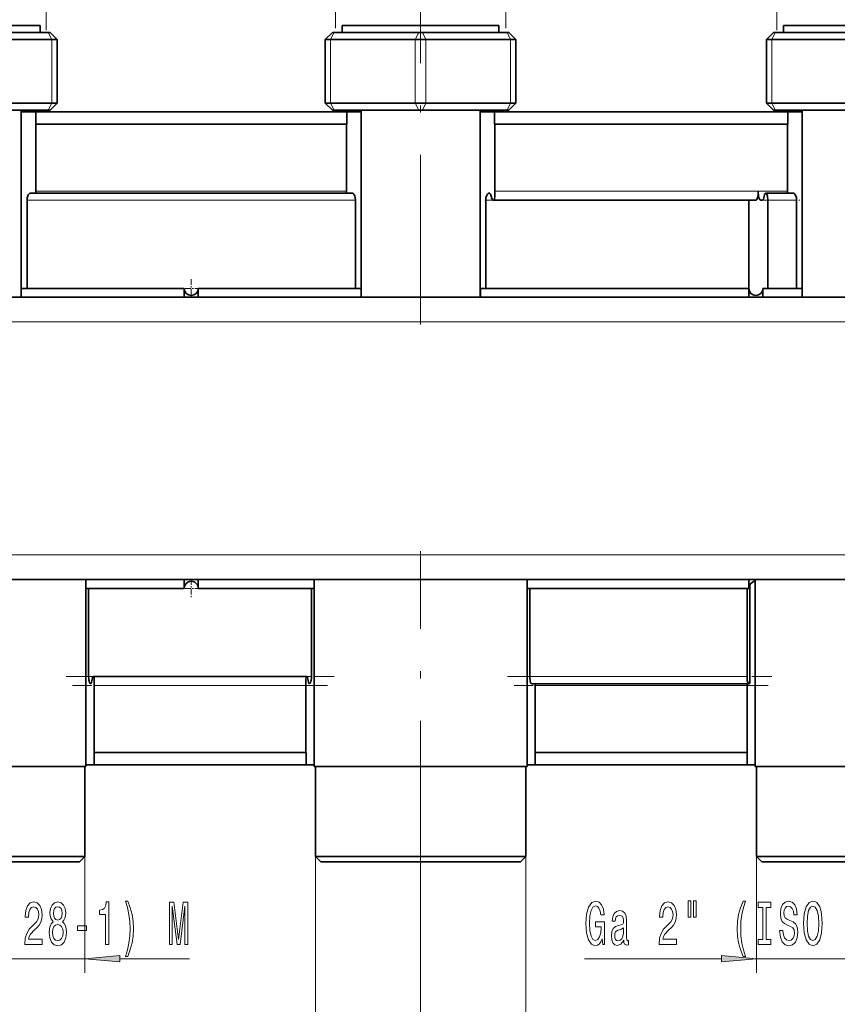
# Model space of a CAD drawing. Extents: x 0 to 420, y 0 to 297.
# Drawn here: x 138 to 196, y 125 to 194 of the extents above; entities that cross this region are included whole.
import ezdxf

# ---------------------------------------------------------------- set-up
doc = ezdxf.new("R2010")
doc.units = 0
doc.linetypes.add('DASHDOT', pattern=[18.5, 12, -3, 0.5, -3])

msp = doc.modelspace()

# ---------------------------------------------------------------- linework, layer by layer
at = {"color": 7, "lineweight": 13}
for p, q in [((139.498001, 193.510223), (139.498001, 208.905441)), ((191.26387, 193.510223), (191.26387, 208.905441)), ((159.98436, 193.654434), (159.98436, 199.510269)), ((172.055496, 193.654434), (172.055496, 199.510269)), ((139.894928, 192.857986), (139.644928, 193.357986)), ((159.644928, 192.857986), (159.894928, 193.357986)), ((165.644928, 192.857986), (165.894928, 193.357986)), ((166.144928, 193.357986), (166.394928, 192.857986)), ((172.394928, 192.857986), (172.144928, 193.357986)), ((190.894928, 192.857986), (191.144928, 193.357986)), ((139.894928, 188.357986), (139.894928, 192.857986)), ((159.644928, 188.357986), (159.644928, 192.857986)), ((165.644928, 188.357986), (165.644928, 192.857986)), ((166.394928, 188.357986), (166.394928, 192.857986)), ((172.394928, 188.357986), (172.394928, 192.857986)), ((190.894928, 188.357986), (190.894928, 192.857986)), ((139.644928, 187.857986), (139.894928, 188.357986)), ((159.894928, 187.857986), (159.644928, 188.357986)), ((165.894928, 187.857986), (165.644928, 188.357986)), ((166.144928, 187.857986), (166.394928, 188.357986)), ((172.144928, 187.857986), (172.394928, 188.357986)), ((191.144928, 187.857986), (190.894928, 188.357986)), ((160.769928, 182.107986), (138.769928, 182.107986)), ((189.940308, 182.107986), (171.269928, 182.107986)), ((192.019928, 182.107986), (189.940308, 182.107986)), ((138.136475, 181.482986), (161.403381, 181.482986)), ((170.636475, 181.482986), (171.160843, 181.482986)), ((190.610184, 181.482986), (192.653381, 181.482986)), ((232.394928, 172.857986), (67.144928, 172.857986)), ((67.144928, 156.357986), (232.394928, 156.357986)), ((142.500748, 147.732986), (158.289108, 147.732986)), ((189.143921, 147.732986), (173.750748, 147.732986)), ((157.894928, 147.107986), (142.894928, 147.107986)), ((189.144928, 147.107986), (174.144928, 147.107986)), ((142.22168, 134.982986), (142.22168, 126.754028)), ((158.568176, 134.982986), (158.568176, 118.22271)), ((173.47168, 134.982986), (173.47168, 118.22271)), ((189.818176, 134.982986), (189.818176, 126.754028)), ((166.019928, 132.607986), (166.019928, 97.495239)), ((166.019928, 132.607986), (166.019928, 97.495239)), ((127.318176, 127.754028), (142.22168, 127.754028)), ((144.712158, 127.754028), (149.656708, 127.754028)), ((177.629852, 127.754028), (187.327698, 127.754028)), ((189.818176, 127.754028), (204.72168, 127.754028))]:
    msp.add_line(p, q, dxfattribs=at)
at = {"color": 7, "linetype": 'DASHDOT', "lineweight": 13}
for p, q in [((166.019928, 172.682983), (166.019928, 195.78299)), ((166.019928, 132.607986), (166.019928, 156.607986))]:
    msp.add_line(p, q, dxfattribs=at)
at = {"color": 7, "lineweight": 35}
for p, q in [((133.644928, 193.357986), (139.644928, 193.357986)), ((139.069931, 193.857986), (136.18074, 193.857986)), ((139.069931, 193.357986), (139.069931, 193.857986)), ((139.769928, 193.357986), (139.644928, 193.357986)), ((139.769928, 193.357986), (140.269928, 192.857986)), ((159.269928, 192.857986), (159.769928, 193.357986)), ((159.894928, 193.357986), (159.769928, 193.357986)), ((159.894928, 193.357986), (165.894928, 193.357986)), ((168.68074, 193.857986), (160.469925, 193.857986)), ((160.469925, 193.357986), (160.469925, 193.857986)), ((166.144928, 193.357986), (165.894928, 193.357986)), ((166.144928, 193.357986), (172.144928, 193.357986)), ((171.569931, 193.857986), (168.68074, 193.857986)), ((171.569931, 193.357986), (171.569931, 193.857986)), ((172.269928, 193.357986), (172.144928, 193.357986)), ((172.269928, 193.357986), (172.769928, 192.857986)), ((190.519928, 192.857986), (191.019928, 193.357986)), ((191.144928, 193.357986), (191.019928, 193.357986)), ((191.144928, 193.357986), (197.144928, 193.357986)), ((199.93074, 193.857986), (191.719925, 193.857986)), ((191.719925, 193.357986), (191.719925, 193.857986)), ((133.894928, 192.857986), (139.894928, 192.857986)), ((140.269928, 192.857986), (139.894928, 192.857986)), ((140.269928, 188.357986), (140.269928, 192.857986)), ((159.644928, 192.857986), (159.269928, 192.857986)), ((159.269928, 188.357986), (159.269928, 192.857986)), ((159.644928, 192.857986), (165.644928, 192.857986)), ((166.394928, 192.857986), (165.644928, 192.857986)), ((166.394928, 192.857986), (172.394928, 192.857986)), ((172.769928, 192.857986), (172.394928, 192.857986)), ((172.769928, 188.357986), (172.769928, 192.857986)), ((190.894928, 192.857986), (190.519928, 192.857986)), ((190.519928, 188.357986), (190.519928, 192.857986)), ((190.894928, 192.857986), (196.894928, 192.857986)), ((133.894928, 188.357986), (139.894928, 188.357986)), ((139.769928, 187.857986), (140.269928, 188.357986)), ((140.269928, 188.357986), (139.894928, 188.357986)), ((159.769928, 187.857986), (159.269928, 188.357986)), ((159.644928, 188.357986), (159.269928, 188.357986)), ((159.644928, 188.357986), (165.644928, 188.357986)), ((166.394928, 188.357986), (165.644928, 188.357986)), ((166.394928, 188.357986), (172.394928, 188.357986)), ((172.269928, 187.857986), (172.769928, 188.357986)), ((172.769928, 188.357986), (172.394928, 188.357986)), ((191.019928, 187.857986), (190.519928, 188.357986)), ((190.894928, 188.357986), (190.519928, 188.357986)), ((190.894928, 188.357986), (196.894928, 188.357986)), ((133.644928, 187.857986), (139.644928, 187.857986)), ((137.732422, 174.607986), (137.732422, 187.857986)), ((137.732422, 187.732986), (138.756516, 187.732986)), ((138.756516, 187.732986), (160.78334, 187.732986)), ((138.756516, 187.732986), (138.756516, 186.857986)), ((139.769928, 187.857986), (139.644928, 187.857986)), ((159.894928, 187.857986), (159.769928, 187.857986)), ((159.894928, 187.857986), (165.894928, 187.857986)), ((160.78334, 187.732986), (161.807434, 187.732986)), ((160.78334, 187.732986), (160.78334, 186.857986)), ((161.807434, 174.607986), (161.807434, 187.857986)), ((166.144928, 187.857986), (165.894928, 187.857986)), ((166.144928, 187.857986), (172.144928, 187.857986)), ((170.232422, 174.607986), (170.232422, 187.857986)), ((170.232422, 187.732986), (171.256516, 187.732986)), ((171.256516, 187.732986), (192.03334, 187.732986)), ((171.256516, 187.732986), (171.256516, 186.857986)), ((172.269928, 187.857986), (172.144928, 187.857986)), ((191.144928, 187.857986), (191.019928, 187.857986)), ((191.144928, 187.857986), (197.144928, 187.857986)), ((192.03334, 187.732986), (193.057434, 187.732986)), ((192.03334, 187.732986), (192.03334, 186.857986)), ((193.057434, 174.607986), (193.057434, 187.857986)), ((138.769928, 186.857986), (138.756516, 186.857986)), ((138.769928, 182.107986), (138.769928, 186.857986)), ((138.769928, 186.857986), (160.769928, 186.857986)), ((160.78334, 186.857986), (160.769928, 186.857986)), ((160.769928, 182.107986), (160.769928, 186.857986)), ((171.269928, 186.857986), (171.256516, 186.857986)), ((171.269928, 182.107986), (171.269928, 186.857986)), ((171.269928, 186.857986), (192.019928, 186.857986)), ((192.03334, 186.857986), (192.019928, 186.857986)), ((192.019928, 182.107986), (192.019928, 186.857986)), ((138.769928, 182.107986), (138.769913, 181.98291)), ((160.769928, 182.107986), (160.769943, 181.98291)), ((192.019928, 182.107986), (192.019943, 181.98291)), ((138.136475, 181.482986), (138.136475, 175.232986)), ((138.374054, 181.982986), (161.165802, 181.982986)), ((161.403381, 181.482986), (161.403381, 175.232986)), ((170.636475, 175.232986), (170.636475, 181.482986)), ((171.160858, 181.482986), (171.23259, 181.482986)), ((189.772842, 181.482986), (171.23259, 181.482986)), ((189.270432, 175.210449), (189.270432, 181.482986)), ((190.107773, 181.482986), (190.225555, 181.482986)), ((190.476196, 181.982986), (192.415802, 181.982986)), ((190.610184, 175.232986), (190.610184, 181.482986)), ((192.653381, 181.482986), (192.653381, 175.232986)), ((138.136475, 175.232986), (137.732422, 175.232986)), ((138.136475, 175.232986), (149.269928, 175.232986)), ((149.269928, 175.229446), (149.269928, 174.607971)), ((150.269928, 175.232986), (161.403381, 175.232986)), ((150.269928, 175.232986), (150.269928, 174.607971)), ((161.807434, 175.232986), (161.403381, 175.232986)), ((170.636475, 175.232986), (170.269928, 175.232986)), ((170.269928, 175.232986), (170.269928, 174.607971)), ((189.269928, 175.232986), (170.636475, 175.232986)), ((189.269928, 175.22998), (189.269928, 174.607971)), ((190.610184, 175.232986), (190.269928, 175.232986)), ((190.269928, 175.232986), (190.269928, 174.607971)), ((190.610184, 175.232986), (192.653381, 175.232986)), ((193.057434, 175.232986), (192.653381, 175.232986)), ((67.144928, 174.607986), (232.394928, 174.607986)), ((232.394928, 154.607986), (67.144928, 154.607986)), ((142.307434, 154.607986), (142.307434, 141.357986)), ((149.269928, 154.607971), (149.269928, 153.985977)), ((150.269928, 154.607971), (150.269928, 153.982986)), ((158.482422, 154.607986), (158.482422, 141.357986)), ((173.557434, 154.607986), (173.557434, 141.357986)), ((189.269928, 154.607971), (189.269928, 153.98645)), ((189.339813, 154.237946), (189.339813, 147.289612)), ((189.732422, 154.607986), (189.732422, 141.357986)), ((142.307434, 153.982986), (142.500748, 153.982986)), ((142.500748, 147.732986), (142.500748, 153.982986)), ((149.269928, 153.982986), (142.500748, 153.982986)), ((158.289108, 153.982986), (150.269928, 153.982986)), ((158.289108, 153.982986), (158.482422, 153.982986)), ((158.289108, 147.732986), (158.289108, 153.982986)), ((173.557434, 153.982986), (173.849548, 153.982986)), ((173.750748, 153.982986), (173.750748, 147.732986)), ((173.750748, 153.982986), (189.143921, 153.982986)), ((189.143921, 153.982986), (189.269928, 153.982986)), ((189.143921, 153.982986), (189.143921, 147.732986)), ((142.82489, 147.732986), (142.87085, 147.732986)), ((157.919006, 147.732986), (142.87085, 147.732986)), ((157.919006, 147.732986), (157.964966, 147.732986)), ((173.894928, 147.232986), (189.277893, 147.232986)), ((174.144913, 147.233063), (174.144928, 147.107986)), ((189.144943, 147.233063), (189.144928, 147.107986)), ((142.894928, 142.357986), (142.894928, 147.107986)), ((157.894928, 142.357986), (157.894928, 147.107986)), ((174.144928, 142.357986), (174.144928, 147.107986)), ((189.144928, 142.357986), (189.144928, 147.107986)), ((142.886261, 142.357986), (142.886261, 141.482986)), ((142.894928, 142.357986), (142.886261, 142.357986)), ((142.894928, 142.357986), (157.894928, 142.357986)), ((157.903595, 142.357986), (157.894928, 142.357986)), ((157.903595, 142.357986), (157.903595, 141.482986)), ((174.136261, 142.357986), (174.136261, 141.482986)), ((174.144928, 142.357986), (174.136261, 142.357986)), ((174.144928, 142.357986), (189.144928, 142.357986)), ((189.153595, 142.357986), (189.144928, 142.357986)), ((189.153595, 142.357986), (189.153595, 141.482986)), ((127.23243, 141.357986), (142.307434, 141.357986)), ((142.22168, 141.357986), (142.22168, 134.982986)), ((142.886261, 141.482986), (142.307419, 141.482986)), ((142.886261, 141.482986), (157.903595, 141.482986)), ((158.482437, 141.482986), (157.903595, 141.482986)), ((158.482422, 141.357986), (173.557434, 141.357986)), ((158.568176, 141.357986), (158.568176, 134.982986)), ((173.47168, 141.357986), (173.47168, 134.982986)), ((174.136261, 141.482986), (173.557419, 141.482986)), ((174.136261, 141.482986), (189.153595, 141.482986)), ((189.732437, 141.482986), (189.153595, 141.482986)), ((189.732422, 141.357986), (204.807434, 141.357986)), ((189.818176, 141.357986), (189.818176, 134.982986)), ((131.044052, 134.982986), (142.22168, 134.982986)), ((131.231552, 134.607986), (141.84668, 134.607986)), ((142.22168, 134.982986), (141.84668, 134.607986)), ((158.568176, 134.982986), (162.294052, 134.982986)), ((158.943176, 134.607986), (158.568176, 134.982986)), ((158.943176, 134.607986), (162.481552, 134.607986)), ((162.294052, 134.982986), (173.47168, 134.982986)), ((162.481552, 134.607986), (173.09668, 134.607986)), ((173.47168, 134.982986), (173.09668, 134.607986)), ((189.818176, 134.982986), (193.544052, 134.982986)), ((190.193176, 134.607986), (189.818176, 134.982986)), ((190.193176, 134.607986), (193.731552, 134.607986)), ((193.544052, 134.982986), (204.72168, 134.982986)), ((193.731552, 134.607986), (204.34668, 134.607986))]:
    msp.add_line(p, q, dxfattribs=at)
at = {"color": 7, "linetype": 'DASHDOT', "lineweight": 13, "ltscale": 0.016134}
msp.add_line((170.569275, 181.482986), (171.21463, 181.482986), dxfattribs=at)
at = {"color": 7, "linetype": 'DASHDOT', "lineweight": 13, "ltscale": 0.06906}
msp.add_line((190.134613, 181.482986), (192.897003, 181.482986), dxfattribs=at)
at = {"color": 7, "linetype": 'DASHDOT', "lineweight": 13, "ltscale": 0.0325}
for p, q in [((149.769928, 175.88298), (149.769928, 174.582993)), ((150.419922, 175.232986), (149.119934, 175.232986)), ((149.769928, 154.63298), (149.769928, 153.332993)), ((150.419922, 153.982986), (149.119934, 153.982986))]:
    msp.add_line(p, q, dxfattribs=at)
at = {"color": 7, "linetype": 'DASHDOT', "lineweight": 13, "ltscale": 0.474625}
msp.add_line((140.902435, 147.732986), (159.887421, 147.732986), dxfattribs=at)
at = {"color": 7, "linetype": 'DASHDOT', "lineweight": 13, "ltscale": 0.468159}
msp.add_line((172.173996, 147.732986), (190.900345, 147.732986), dxfattribs=at)
at = {"color": 7, "linetype": 'DASHDOT', "lineweight": 13, "ltscale": 0.451448}
msp.add_line((159.423828, 147.107986), (141.365906, 147.107986), dxfattribs=at)
at = {"color": 7, "linetype": 'DASHDOT', "lineweight": 13, "ltscale": 0.450004}
msp.add_line((190.644943, 147.107986), (172.644775, 147.107986), dxfattribs=at)
at = {"color": 7, "lineweight": 35}
for points in [[(171.23259, 181.482986), (171.237762, 181.484589), (171.240967, 181.487427), (171.246811, 181.497269), (171.254089, 181.522018), (171.263611, 181.602661), (171.268692, 181.747818), (171.269928, 182.107986)], [(138.136475, 181.482986), (138.15065, 181.64328), (138.190948, 181.787415), (138.223724, 181.857117), (138.261688, 181.913971), (138.302704, 181.954941), (138.345169, 181.978241), (138.374054, 181.982986)], [(161.403381, 181.482986), (161.389206, 181.64328), (161.348907, 181.787415), (161.316132, 181.857117), (161.278168, 181.913971), (161.237152, 181.954941), (161.194687, 181.978241), (161.165802, 181.982986)], [(170.636475, 181.482986), (170.65065, 181.64328), (170.690948, 181.787415), (170.723724, 181.857117), (170.761688, 181.913971), (170.802704, 181.954941), (170.845169, 181.978241), (170.874054, 181.982986)], [(170.874054, 181.982986), (170.903198, 181.977737), (170.930618, 181.962021), (170.978073, 181.90123), (171.004791, 181.837357), (171.025192, 181.760757)], [(171.025192, 181.760757), (171.068604, 181.608337), (171.094208, 181.550385), (171.120834, 181.508743), (171.14798, 181.485916), (171.160858, 181.482986)], [(192.653381, 181.482986), (192.639206, 181.64328), (192.598907, 181.787415), (192.566132, 181.857117), (192.528168, 181.913971), (192.487152, 181.954941), (192.444687, 181.978241), (192.415802, 181.982986)], [(142.500748, 147.732986), (142.505768, 147.609467), (142.520584, 147.491669), (142.54071, 147.399948), (142.566559, 147.323212), (142.589996, 147.276978), (142.615051, 147.246185), (142.640488, 147.233292), (142.644928, 147.232986)], [(142.644928, 147.232986), (142.657257, 147.235413), (142.669113, 147.242645), (142.68399, 147.259506), (142.709778, 147.315643), (142.738983, 147.455215)], [(142.738983, 147.455215), (142.776932, 147.647705), (142.799408, 147.70726), (142.811005, 147.724915), (142.816681, 147.730072), (142.82489, 147.732986)], [(142.894928, 147.107986), (142.893463, 147.520584), (142.887451, 147.668488), (142.881561, 147.712448), (142.877716, 147.725525), (142.874817, 147.730682), (142.873276, 147.732147), (142.87085, 147.732986)], [(157.894928, 147.107986), (157.896393, 147.520584), (157.902405, 147.668488), (157.908295, 147.712448), (157.91214, 147.725525), (157.915039, 147.730682), (157.91658, 147.732147), (157.919006, 147.732986)], [(158.050873, 147.455215), (158.012924, 147.647705), (157.990448, 147.70726), (157.978851, 147.724915), (157.973175, 147.730072), (157.964966, 147.732986)], [(158.144928, 147.232986), (158.132599, 147.235413), (158.120743, 147.242645), (158.105865, 147.259506), (158.080078, 147.315643), (158.050873, 147.455215)], [(158.289108, 147.732986), (158.284088, 147.609467), (158.269272, 147.491669), (158.249146, 147.399948), (158.223297, 147.323212), (158.19986, 147.276978), (158.174805, 147.246185), (158.149368, 147.233292), (158.144928, 147.232986)], [(173.750748, 147.732986), (173.755753, 147.609467), (173.770584, 147.491669), (173.79071, 147.399948), (173.816559, 147.323212), (173.839996, 147.276978), (173.865051, 147.246185), (173.890488, 147.233292), (173.894928, 147.232986)]]:
    msp.add_lwpolyline(points, dxfattribs=at)
at = {"color": 7, "lineweight": 13}
for points in [[(145.266449, 127.919739), (145.453201, 128.395233), (145.58548, 128.866425), (145.663284, 129.354889), (145.689224, 129.873627), (145.663284, 130.388031), (145.58548, 130.880829), (145.453201, 131.352005), (145.266449, 131.827515), (145.103058, 131.827515), (145.248291, 131.369308), (145.352051, 130.885147), (145.414291, 130.383713), (145.437637, 129.873627), (145.414291, 129.363541), (145.352051, 128.857773), (145.245697, 128.377945), (145.103058, 127.919739)], [(178.885193, 129.156052), (178.929291, 128.754028), (179.05896, 128.754028), (179.05896, 130.375061), (178.402771, 130.375061), (178.402771, 130.007629), (178.807373, 130.007629), (178.807373, 129.981689), (178.77626, 129.584), (178.693268, 129.290054), (178.566162, 129.104172), (178.407959, 129.043655), (178.231598, 129.12146), (178.094116, 129.354889), (178.005936, 129.739624), (177.974823, 130.266998), (178.003342, 130.790054), (178.091522, 131.174774), (178.231598, 131.408203), (178.420929, 131.490341), (178.550613, 131.447113), (178.656952, 131.32608), (178.734756, 131.12291), (178.778854, 130.850571), (179.035629, 130.850571), (178.968185, 131.265564), (178.841095, 131.576797), (178.66214, 131.766998), (178.436493, 131.836166), (178.140808, 131.728088), (177.917755, 131.412537), (177.775101, 130.915405), (177.72583, 130.254028), (177.775101, 129.588318), (177.917755, 129.091202), (178.127838, 128.775635), (178.392395, 128.67189), (178.540237, 128.706482), (178.672516, 128.792938), (178.786636, 128.944229)], [(184.981155, 131.862091), (184.981155, 130.68631), (185.157532, 130.68631), (185.157532, 131.862091)], [(185.357239, 131.862091), (185.357239, 130.68631), (185.531006, 130.68631), (185.531006, 131.862091)], [(188.868195, 127.919739), (189.031586, 127.919739), (188.883759, 128.377945), (188.779999, 128.857773), (188.715164, 129.363541), (188.694412, 129.873627), (188.715164, 130.383713), (188.779999, 130.885147), (188.883759, 131.369308), (189.031586, 131.827515), (188.868195, 131.827515), (188.678864, 131.352005), (188.54657, 130.880829), (188.468765, 130.388031), (188.445435, 129.873627), (188.468765, 129.354889), (188.54657, 128.866425), (188.678864, 128.395233)], [(191.691818, 129.743942), (191.455795, 129.743942), (191.507675, 129.285736), (191.63736, 128.948547), (191.837067, 128.745377), (192.106812, 128.67189), (192.373962, 128.741058), (192.573669, 128.931259), (192.70076, 129.229538), (192.747437, 129.62291), (192.708542, 129.977371), (192.599609, 130.206482), (192.423233, 130.357773), (192.18721, 130.470169), (191.984909, 130.552307), (191.852631, 130.6474), (191.77742, 130.785736), (191.754074, 131.001862), (191.77742, 131.196396), (191.844849, 131.343369), (191.948593, 131.442795), (192.091248, 131.477371), (192.236496, 131.434143), (192.350616, 131.317429), (192.425827, 131.12291), (192.462143, 130.859222), (192.698166, 130.859222), (192.698166, 130.867859), (192.656662, 131.2742), (192.53476, 131.576797), (192.342834, 131.766998), (192.083466, 131.831833), (191.850037, 131.766998), (191.668488, 131.585449), (191.551758, 131.304459), (191.510269, 130.941345), (191.543976, 130.617142), (191.642548, 130.396683), (191.798157, 130.24971), (192.010849, 130.137314), (192.220932, 130.037888), (192.37915, 129.942795), (192.475113, 129.804459), (192.50882, 129.579681), (192.477707, 129.350571), (192.397308, 129.177658), (192.275391, 129.069595), (192.117188, 129.035004), (191.940811, 129.08255), (191.805939, 129.220886), (191.720352, 129.445679)], [(193.146439, 130.254028), (193.193115, 129.579681), (193.327988, 129.08255), (193.538086, 128.775635), (193.813004, 128.67189), (194.085342, 128.775635), (194.298019, 129.08255), (194.430298, 129.579681), (194.479584, 130.254028), (194.430298, 130.924057), (194.37323, 131.196396), (194.298019, 131.421173), (194.085342, 131.728088), (193.955658, 131.805908), (193.813004, 131.836166), (193.535492, 131.728088), (193.325394, 131.425507), (193.193115, 130.928375)], [(137.974823, 128.754028), (139.212006, 128.754028), (139.212006, 129.125793), (138.234192, 129.125793), (138.288666, 129.328949), (138.382034, 129.497543), (138.669922, 129.804459), (138.822952, 129.934143), (138.994141, 130.120026), (139.116028, 130.336166), (139.186066, 130.591202), (139.212006, 130.880829), (139.167908, 131.243942), (139.046005, 131.529251), (138.859268, 131.7108), (138.618057, 131.775635), (138.369064, 131.702148), (138.179718, 131.498993), (138.057831, 131.174774), (138.016327, 130.746826), (138.016327, 130.68631), (138.25235, 130.68631), (138.25235, 130.720886), (138.275696, 131.014832), (138.345718, 131.230972), (138.457245, 131.369308), (138.605087, 131.416855), (138.755524, 131.373627), (138.867035, 131.265564), (138.939667, 131.09697), (138.965607, 130.885147), (138.947449, 130.68631), (138.898163, 130.517715), (138.81517, 130.370743), (138.70105, 130.241058), (138.548035, 130.102737), (138.293854, 129.834717), (138.114883, 129.549423), (138.008545, 129.203598), (137.974823, 128.766998)], [(139.997437, 130.370743), (139.865173, 130.24971), (139.774384, 130.081116), (139.717331, 129.869308), (139.699173, 129.614258), (139.740677, 129.229538), (139.859985, 128.931259), (140.054504, 128.741058), (140.319061, 128.667572), (140.581024, 128.741058), (140.775543, 128.931259), (140.894852, 129.229538), (140.938934, 129.614258), (140.918198, 129.869308), (140.863739, 130.081116), (140.770355, 130.24971), (140.640671, 130.370743), (140.744415, 130.474487), (140.817047, 130.617142), (140.861145, 130.790054), (140.876694, 131.001862), (140.835205, 131.308777), (140.726257, 131.555176), (140.549896, 131.715118), (140.319061, 131.775635), (140.085632, 131.715118), (139.909271, 131.555176), (139.797729, 131.308777), (139.75882, 131.001862), (139.77179, 130.790054), (139.815887, 130.617142)], [(140.005219, 130.967285), (140.02597, 131.157486), (140.088226, 131.304459), (140.186783, 131.395233), (140.319061, 131.429825), (140.448746, 131.395233), (140.547302, 131.304459), (140.609558, 131.157486), (140.632904, 130.967285), (140.609558, 130.772766), (140.547302, 130.62146), (140.448746, 130.522034), (140.319061, 130.491776), (140.186783, 130.526367), (140.088226, 130.62146), (140.02597, 130.772766)], [(143.695129, 128.754028), (143.931152, 128.754028), (143.931152, 131.775635), (143.754791, 131.775635), (143.708099, 131.511948), (143.614731, 131.334717), (143.472076, 131.230972), (143.274963, 131.196396), (143.274963, 130.889481), (143.695129, 130.889481)], [(148.227539, 128.754028), (148.427246, 128.754028), (148.427246, 131.477371), (148.764435, 128.754028), (148.987488, 128.754028), (149.322067, 131.477371), (149.322067, 128.754028), (149.524384, 128.754028), (149.524384, 131.754028), (149.207947, 131.754028), (148.875961, 129.10849), (148.54657, 131.754028), (148.227539, 131.754028)], [(180.41243, 129.056625), (180.41243, 129.043655), (180.425385, 128.896683), (180.464294, 128.792938), (180.627701, 128.7108), (180.754791, 128.745377), (180.754791, 129.039337), (180.700317, 129.026367), (180.627701, 129.08255), (180.614731, 129.255463), (180.614731, 130.457199), (180.583603, 130.764114), (180.492828, 130.980255), (180.33461, 131.10994), (180.111557, 131.157486), (179.893692, 131.105621), (179.73288, 130.958633), (179.631729, 130.729538), (179.598022, 130.426941), (179.598022, 130.401001), (179.802917, 130.401001), (179.821075, 130.58255), (179.878128, 130.71225), (179.971497, 130.790054), (180.103775, 130.820312), (180.230865, 130.798691), (180.321655, 130.733856), (180.376114, 130.62146), (180.394272, 130.465851), (180.383896, 130.284286), (180.342392, 130.193512), (180.238647, 130.150284), (180.044128, 130.115692), (179.821075, 130.037888), (179.662857, 129.899567), (179.569489, 129.683426), (179.540955, 129.363541), (179.566895, 129.078232), (179.647293, 128.866425), (179.776978, 128.732422), (179.955933, 128.68486), (180.197144, 128.775635)], [(182.91185, 128.754028), (184.149017, 128.754028), (184.149017, 129.125793), (183.171219, 129.125793), (183.225677, 129.328949), (183.319061, 129.497543), (183.606949, 129.804459), (183.759979, 129.934143), (183.931152, 130.120026), (184.05307, 130.336166), (184.123093, 130.591202), (184.149017, 130.880829), (184.104935, 131.243942), (183.983032, 131.529251), (183.796295, 131.7108), (183.555084, 131.775635), (183.306091, 131.702148), (183.116745, 131.498993), (182.994843, 131.174774), (182.953354, 130.746826), (182.953354, 130.68631), (183.189377, 130.68631), (183.189377, 130.720886), (183.212708, 131.014832), (183.282745, 131.230972), (183.394272, 131.369308), (183.542114, 131.416855), (183.692535, 131.373627), (183.804077, 131.265564), (183.876694, 131.09697), (183.902634, 130.885147), (183.884476, 130.68631), (183.83519, 130.517715), (183.752197, 130.370743), (183.638077, 130.241058), (183.485046, 130.102737), (183.230865, 129.834717), (183.05191, 129.549423), (182.945572, 129.203598), (182.91185, 128.766998)], [(190.270935, 129.117142), (189.938934, 129.117142), (189.938934, 128.754028), (190.841537, 128.754028), (190.841537, 129.117142), (190.509552, 129.117142), (190.509552, 131.390915), (190.841537, 131.390915), (190.841537, 131.754028), (189.938934, 131.754028), (189.938934, 131.390915), (190.270935, 131.390915)], [(193.395432, 130.254028), (193.42395, 130.777084), (193.509552, 131.161804), (193.641815, 131.395233), (193.813004, 131.477371), (193.981598, 131.395233), (194.113861, 131.157486), (194.199463, 130.772766), (194.230591, 130.254028), (194.199463, 129.730972), (194.113861, 129.346252), (193.981598, 129.112823), (193.813004, 129.035004), (193.641815, 129.112823), (193.509552, 129.346252), (193.42395, 129.726654)], [(139.948166, 129.62291), (139.971512, 129.852005), (140.046722, 130.024918), (140.163437, 130.137314), (140.319061, 130.176224), (140.472076, 130.137314), (140.588806, 130.024918), (140.664017, 129.852005), (140.689957, 129.62291), (140.664017, 129.376511), (140.588806, 129.190628), (140.472076, 129.069595), (140.319061, 129.030685), (140.163437, 129.069595), (140.046722, 129.190628), (139.971512, 129.376511)], [(141.716614, 129.743942), (142.344269, 129.743942), (142.344269, 130.085434), (141.716614, 130.085434)], [(180.38649, 129.566711), (180.355362, 129.341919), (180.272369, 129.169006), (180.147873, 129.056625), (179.994843, 129.017715), (179.896286, 129.039337), (179.826263, 129.10849), (179.782166, 129.229538), (179.769196, 129.398117), (179.779572, 129.549423), (179.821075, 129.657486), (179.987061, 129.778519), (180.197144, 129.830399), (180.38649, 129.934143)], [(144.712158, 127.971916), (142.22168, 127.754028), (144.712158, 127.53614)], [(187.327698, 127.53614), (189.818176, 127.754028), (187.327698, 127.971916)]]:
    msp.add_lwpolyline(points, close=True, dxfattribs=at)
at = {"color": 7, "lineweight": 35}
for centre, start, end in [((149.769928, 175.232986), 180.000005, 360), ((169.769928, 175.232986), 337.668119, 0), ((189.769928, 175.232986), 180.000005, 360), ((149.769928, 153.982986), 360, 180.000005), ((189.769928, 153.982986), 149.342032, 180.000005), ((189.769928, 153.982986), 94.301171, 149.120938)]:
    msp.add_arc(centre, 0.5, start, end, dxfattribs=at)
for centre, major_axis, ratio, start_param, end_param in [((189.772842, 182.107986), (0, -0.625), 0.267949, 0, 1.570796327), ((190.107773, 182.107986), (0, -0.625), 0.267949, 4.71238898, 6.283185307), ((190.225525, 182.108185), (0.000031, -0.625198), 0.267922, 0.00000217, 0.981586216), ((190.476227, 181.482803), (0.000031, -0.500183), 0.267918, 3.143700814, 4.123141409), ((190.476212, 181.482986), (0, 0.5), 0.267949, 4.71238898, 6.285292666), ((189.277893, 147.732986), (0, -0.5), 0.267949, 4.71238898, 6.283207023), ((189.277359, 147.740448), (0.000565, -0.507462), 0.266105, 6.282911322, 6.75979758)]:
    msp.add_ellipse(centre, major_axis=major_axis, ratio=ratio, start_param=start_param, end_param=end_param, dxfattribs=at)
at = {"color": 7, "lineweight": 13}
for points in [[(144.712158, 127.971916), (142.22168, 127.754028), (144.712158, 127.971916), (144.712158, 127.53614)], [(187.327698, 127.53614), (189.818176, 127.754028), (187.327698, 127.53614), (187.327698, 127.971916)]]:
    msp.add_solid(points, dxfattribs=at)

doc.saveas('drawing.dxf')
